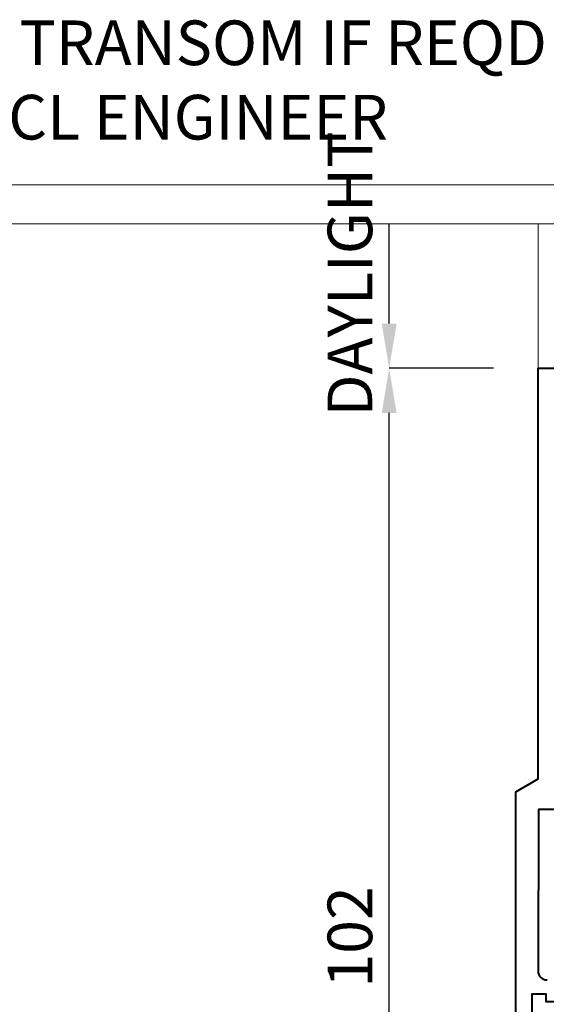
# Model space of a CAD drawing. Units: millimetres. Extents: x 1711 to 11817, y -51 to 524.
# Drawn here: x 11709 to 11756, y 277 to 365 of the extents above; entities that cross this region are included whole.
import ezdxf
from ezdxf import colors
from ezdxf.entities.mleader import LeaderData, LeaderLine
from ezdxf.math import Vec2, Vec3

# ---------------------------------------------------------------- set-up
doc = ezdxf.new("R2010")
doc.units = ezdxf.units.MM
doc.layers.get('DEFPOINTS').update_dxf_attribs({"color": 5})
for name, color, linetype, lineweight in [('TCL01 thick', 6, 'Continuous', 20), ('TCL02 thin', 1, 'Continuous', 9), ('TCL06 text', 7, 'Continuous', 20), ('TCL09 extrusion', 3, 'Continuous', 40), ('TCL10 parts', 2, 'Continuous', 35)]:
    doc.layers.add(name, color=color, linetype=linetype, lineweight=lineweight)
doc.styles.get("Standard").update_dxf_attribs({"font": 'isocpeur.ttf', "width": 0.8, "height": 4})
doc.dimstyles.new('1-2', dxfattribs={"dimtxt": 4, "dimasz": 4, "dimexe": 0, "dimexo": 4, "dimgap": 1, "dimtad": 1, "dimdec": 1, "dimdsep": 46, "dimtxsty": 'Standard', "dimcen": 2.5, "dimadec": 1, "dimazin": 3, "dimtfac": 1, "dimtdec": 1, "dimtmove": 0, "dimatfit": 3, "dimfxl": 1, "dimarcsym": 0})

# ---------------------------------------------------------------- blocks, each defined once
blk = doc.blocks.new('*U1184')
at = {"layer": 'TCL01 thick', "color": 6}
for points in [[(100811.948, -54808.284), (100674.486, -54808.284), (100672.581, -54810.189), (100668.771, -54806.379), (100666.866, -54808.284), (100582.85, -54808.284)], [(100811.948, -54811.784), (100674.486, -54811.784), (100672.581, -54813.689), (100668.771, -54809.879), (100666.866, -54811.784), (100582.85, -54811.784)]]:
    blk.add_lwpolyline(points, dxfattribs=at)
blk = doc.blocks.new('*U1183')
at = {"layer": 'TCL02 thin'}
blk.add_line((11933.499, 338.768), (11933.499, 351.714), dxfattribs=at)
at = {"layer": 'TCL09 extrusion'}
blk.add_lwpolyline([(11960.206, 299.228), (11933.519, 299.228), (11933.5, 284.758, 0.414214), (11934.3, 283.958)], format="xyb", dxfattribs=at)
for points in [[(11935.23, 281.993), (11934.23, 281.993), (11934.23, 282.693), (11932.93, 282.693), (11932.93, 278.373)], [(11931.5, 277.908), (11931.499, 300.828), (11933.499, 301.983), (11933.499, 319.718), (11933.499, 338.768), (11953.359, 338.768)]]:
    blk.add_lwpolyline(points, dxfattribs=at)
at = {"layer": 'TCL10 parts'}
blk.add_lwpolyline([(11932.93, 278.373), (11934.23, 278.373), (11934.23, 279.073), (11935.23, 279.073), (11936.619, 275.749, 0.954447), (11937.619, 276.126), (11936.328, 279.94, -0.120488), (11936.328, 281.126), (11937.619, 284.941, 0.954447), (11936.619, 285.318), (11935.23, 281.993), (11934.23, 281.993), (11934.23, 282.693), (11932.93, 282.693)], format="xyb", close=True, dxfattribs=at)
blk = doc.blocks.new('*D1208')
at = {"layer": 'DEFPOINTS', "color": 0}
for p in [(11741.717, 334.066), (11755.07, 334.066), (11760.77, 232.156)]:
    blk.add_point(p, dxfattribs=at)
at = {"layer": 'TCL06 text', "color": 0, "lineweight": -2}
for p, q in [((11751.07, 334.066), (11741.717, 334.066)), ((11741.717, 236.156), (11741.717, 330.066)), ((11756.77, 232.156), (11741.717, 232.156))]:
    blk.add_line(p, q, dxfattribs=at)
at = {"layer": 'TCL06 text', "color": 0}
for points in [[(11741.05, 330.066), (11742.383, 330.066), (11741.717, 334.066)], [(11741.05, 236.156), (11742.383, 236.156), (11741.717, 232.156)]]:
    blk.add_solid(points, dxfattribs=at)
at = {"layer": 'TCL06 text', "color": 0, "insert": (11738.717, 283.111), "char_height": 4, "attachment_point": 5, "rotation": 90}
blk.add_mtext('102', dxfattribs=at)
blk = doc.blocks.new('*D1209')
at = {"layer": 'DEFPOINTS', "color": 0}
for p in [(11741.717, 346.975), (11755.07, 346.975), (11755.07, 334.066)]:
    blk.add_point(p, dxfattribs=at)
at = {"layer": 'TCL06 text', "color": 0, "lineweight": -2}
for p, q in [((11741.717, 338.066), (11741.717, 346.975)), ((11751.07, 334.066), (11741.717, 334.066))]:
    blk.add_line(p, q, dxfattribs=at)
at = {"layer": 'TCL06 text', "color": 0}
blk.add_solid([(11741.05, 338.066), (11742.383, 338.066), (11741.717, 334.066)], dxfattribs=at)
at = {"layer": 'TCL06 text', "color": 0, "insert": (11738.717, 342.521), "char_height": 4, "attachment_point": 5, "rotation": 90}
blk.add_mtext('DAYLIGHT', dxfattribs=at)
blk = doc.blocks.new('_None')

msp = doc.modelspace()

# ---------------------------------------------------------------- block references
at = {"layer": 'TCL01 thick', "color": 1}
msp.add_blockref('*U1184', (-89008.482, 55158.796), dxfattribs=at)
at = {"layer": 'TCL02 thin'}
msp.add_blockref('*U1183', (-178.43, -4.702), dxfattribs=at)

# ---------------------------------------------------------------- dimensions: what is measured, and where the dimension line sits
at = {"layer": 'TCL06 text'}
dim = msp.add_linear_dim(base=(11741.717, 346.975), p1=(11755.07, 334.066), p2=(11755.07, 346.975), angle=90, text='DAYLIGHT', dimstyle='1-2', override={"dimblk2": 'None', "dimsah": 1, "dimse2": 1}, dxfattribs=at)
dim.commit()
dim.dimension.update_dxf_attribs({"geometry": '*D1209', "text_midpoint": (11741.717, 342.521), "dimtype": 160})
dim = msp.add_linear_dim(base=(11741.717, 334.066), p1=(11760.77, 232.156), p2=(11755.07, 334.066), angle=90, dimstyle='1-2', override={"dimdec": 0}, dxfattribs=at)
dim.commit()
dim.dimension.update_dxf_attribs({"geometry": '*D1208', "text_midpoint": (11738.717, 283.111)})

# ---------------------------------------------------------------- leaders
ml = msp.add_multileader_mtext('Standard')
ml.set_content('BOX TRANSOM IF REQD \\PBY TCL ENGINEER', color=256)
ml.set_leader_properties()
ml.build(insert=Vec2(0, 0))
ml.multileader.update_dxf_attribs({"dogleg_length": 3})
ctx = ml.context
ctx.base_point, ctx.plane_origin = Vec3(11694.604, 363.227), Vec3(11710.507, 295.675)
notes = []
notes.append((ctx, [(0, (1, 1, 0), (11691.604, 363.227), (1, 0), 3, [(0, [(11680.761, 284.906)], 0, [])])]))
ctx.mtext.insert, ctx.mtext.flow_direction = Vec3(11696.604, 365.229), 5
for ctx, leaders in notes:
    for number, flags, end, landing, length, lines in leaders:
        leader = LeaderData()
        leader.index, (leader.has_last_leader_line, leader.has_dogleg_vector, leader.attachment_direction) = number, flags
        leader.last_leader_point, leader.dogleg_vector, leader.dogleg_length = Vec3(end), Vec3(landing), length
        for number, points, colour, breaks in lines:
            line = LeaderLine()
            line.index, line.vertices, line.color, line.breaks = number, Vec3.list(points), colors.encode_raw_color(colour), breaks
            leader.lines.append(line)
        ctx.leaders.append(leader)

doc.saveas('drawing.dxf')
